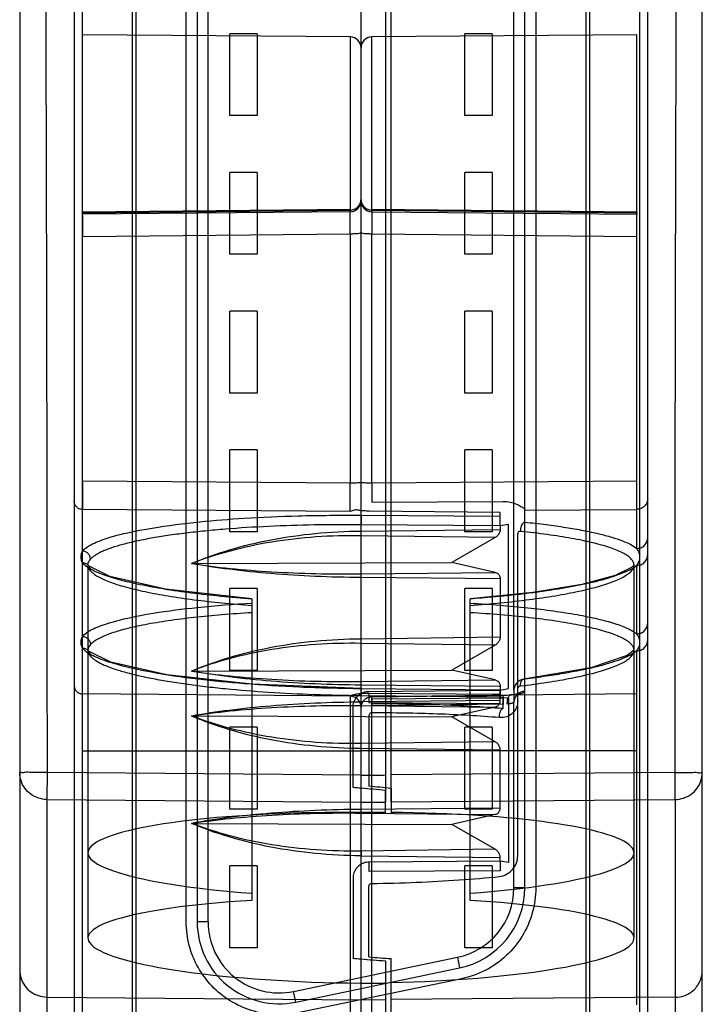
# Model space of a CAD drawing. Units: millimetres. Extents: x 24.6 to 37.1, y 7.1 to 78.7.
# Drawn here: x 24.6 to 37.1, y 17 to 35 of the extents above; entities that cross this region are included whole.
import ezdxf

# ---------------------------------------------------------------- set-up
doc = ezdxf.new("R2010")
doc.units = ezdxf.units.MM
doc.header["$LTSCALE"] = 5.59113
doc.layers.get('0').update_dxf_attribs({"linetype": 'CONTINUOUS'})

msp = doc.modelspace()

# ---------------------------------------------------------------- linework, layer by layer
at = {"color": 7}
for p, q in [((24.599, 78.136), (24.599, 7.637)), ((37.099, 7.637), (37.099, 78.136)), ((26.724, 77.625), (26.724, 8.145)), ((34.974, 8.145), (34.974, 77.625)), ((30.849, 12.097), (30.849, 73.677)), ((31.399, 21.171), (31.399, 72.334)), ((31.299, 72.122), (31.299, 21.168)), ((25.599, 69.542), (25.599, 16.231)), ((25.747, 16.281), (25.747, 69.492)), ((26.659, 69.5), (26.659, 16.273)), ((35.039, 16.273), (35.039, 69.5)), ((35.95, 69.492), (35.95, 16.33)), ((36.099, 16.281), (36.099, 69.542)), ((27.649, 18.48), (27.649, 67.29)), ((27.849, 67.29), (27.849, 18.48)), ((28.049, 18.48), (28.049, 67.29)), ((33.649, 22.723), (33.649, 66.665)), ((33.849, 19.105), (33.849, 66.665)), ((34.049, 66.664), (34.049, 19.105)), ((30.65, 34.686), (25.747, 34.726)), ((28.949, 34.745), (28.449, 34.745)), ((28.449, 33.245), (28.449, 34.745)), ((28.949, 34.745), (28.949, 33.245)), ((30.65, 34.686), (30.65, 31.486)), ((35.9, 34.726), (31.047, 34.686)), ((31.047, 31.485), (31.047, 34.686)), ((33.249, 34.745), (32.749, 34.745)), ((32.749, 33.245), (32.749, 34.745)), ((33.249, 34.745), (33.249, 33.245)), ((35.9, 31.442), (35.9, 34.726)), ((28.949, 33.245), (28.449, 33.245)), ((33.249, 33.245), (32.749, 33.245)), ((28.949, 32.205), (28.449, 32.205)), ((28.449, 30.705), (28.449, 32.205)), ((28.949, 32.205), (28.949, 30.705)), ((33.249, 32.205), (32.749, 32.205)), ((32.749, 30.705), (32.749, 32.205)), ((33.249, 32.205), (33.249, 30.705)), ((30.651, 31.524), (25.747, 31.474)), ((25.747, 31.466), (30.65, 31.515)), ((30.65, 31.485), (25.747, 31.442)), ((35.901, 31.474), (31.047, 31.524)), ((31.047, 31.515), (35.9, 31.467)), ((31.047, 31.485), (35.9, 31.442)), ((30.65, 31.076), (25.747, 31.026)), ((30.65, 31.076), (30.65, 26.52)), ((35.9, 31.026), (31.047, 31.076)), ((31.047, 26.52), (31.047, 31.076)), ((35.9, 26.555), (35.9, 31.026)), ((28.949, 30.705), (28.449, 30.705)), ((33.249, 30.705), (32.749, 30.705)), ((28.949, 29.665), (28.449, 29.665)), ((28.449, 28.165), (28.449, 29.665)), ((28.949, 29.665), (28.949, 28.165)), ((33.249, 29.665), (32.749, 29.665)), ((32.749, 28.165), (32.749, 29.665)), ((33.249, 29.665), (33.249, 28.165)), ((28.949, 28.165), (28.449, 28.165)), ((33.249, 28.165), (32.749, 28.165)), ((28.949, 27.125), (28.449, 27.125)), ((28.449, 25.625), (28.449, 27.125)), ((28.949, 27.125), (28.949, 25.625)), ((33.249, 27.125), (32.749, 27.125)), ((32.749, 25.625), (32.749, 27.125)), ((33.249, 27.125), (33.249, 25.625)), ((25.747, 26.556), (30.65, 26.52)), ((31.047, 26.52), (35.9, 26.555)), ((31.046, 26.165), (33.45, 26.181)), ((30.65, 25.998), (25.747, 26.034)), ((33.397, 25.979), (30.997, 26.003)), ((33.397, 25.908), (33.397, 25.979)), ((33.847, 26.019), (35.9, 26.034)), ((35.9, 25.318), (35.9, 26.034)), ((30.85, 25.926), (30.849, 25.753)), ((30.85, 25.926), (33.397, 25.908)), ((28.949, 25.625), (28.449, 25.625)), ((33.397, 25.734), (30.849, 25.753)), ((30.849, 25.636), (33.397, 25.668)), ((33.249, 25.625), (32.749, 25.625)), ((33.549, 25.76), (33.397, 25.734)), ((33.397, 25.734), (33.397, 25.668)), ((33.549, 22.753), (33.549, 25.76)), ((33.306, 25.517), (30.848, 25.55)), ((33.306, 25.517), (32.513, 25.061)), ((33.719, 19.689), (33.719, 25.588)), ((25.849, 25.019), (25.849, 18.183)), ((27.747, 25.043), (32.513, 25.061)), ((33.306, 24.881), (32.513, 25.061)), ((35.849, 18.183), (35.849, 25.016)), ((35.9, 23.756), (35.9, 25.006)), ((30.848, 24.854), (33.306, 24.881)), ((33.397, 24.762), (30.849, 24.786)), ((33.397, 24.762), (33.397, 23.698)), ((28.949, 24.585), (28.449, 24.585)), ((28.449, 23.085), (28.449, 24.585)), ((28.949, 24.585), (28.949, 23.085)), ((33.249, 24.585), (32.749, 24.585)), ((32.749, 23.085), (32.749, 24.585)), ((33.249, 24.585), (33.249, 23.085)), ((28.849, 24.395), (28.849, 18.873)), ((32.849, 18.873), (32.849, 24.395)), ((30.849, 23.666), (33.397, 23.698)), ((33.306, 23.547), (30.848, 23.58)), ((33.306, 23.547), (32.513, 23.092)), ((35.9, 16.961), (35.9, 23.444)), ((27.747, 23.073), (32.513, 23.092)), ((28.949, 23.085), (28.449, 23.085)), ((33.306, 22.911), (32.513, 23.092)), ((33.249, 23.085), (32.749, 23.085)), ((30.848, 22.884), (33.306, 22.911)), ((33.397, 22.792), (30.849, 22.816)), ((33.397, 22.723), (30.849, 22.749)), ((30.997, 22.701), (33.397, 22.726)), ((33.397, 22.792), (33.397, 22.726)), ((33.397, 22.726), (33.549, 22.753)), ((33.397, 22.652), (33.397, 22.723)), ((33.649, 22.723), (33.649, 22.503)), ((30.65, 22.612), (25.747, 22.655)), ((30.65, 22.612), (30.65, 22.62)), ((30.65, 22.612), (30.65, 16.038)), ((30.849, 22.627), (33.397, 22.601)), ((30.994, 22.67), (33.397, 22.652)), ((31.047, 22.604), (33.45, 22.63)), ((31.047, 22.559), (31.047, 22.599)), ((33.45, 22.576), (31.047, 22.559)), ((31.047, 22.559), (31.047, 22.481)), ((33.397, 22.535), (33.397, 22.601)), ((33.397, 22.601), (33.549, 22.574)), ((33.45, 22.391), (33.45, 22.576)), ((33.549, 22.574), (33.549, 19.567)), ((35.9, 22.654), (33.606, 22.634)), ((30.703, 20.939), (30.703, 22.405)), ((30.848, 22.442), (33.306, 22.415)), ((33.397, 22.535), (30.849, 22.51)), ((30.994, 22.496), (33.397, 22.479)), ((31.047, 16.038), (31.047, 22.481)), ((33.45, 22.465), (31.047, 22.439)), ((33.306, 22.415), (32.513, 22.235)), ((33.649, 19.105), (33.649, 22.503)), ((27.747, 22.254), (32.513, 22.235)), ((30.995, 22.258), (30.995, 20.963)), ((33.306, 21.779), (32.513, 22.235)), ((28.949, 22.045), (28.449, 22.045)), ((28.449, 20.545), (28.449, 22.045)), ((28.949, 22.045), (28.949, 20.545)), ((33.249, 22.045), (32.749, 22.045)), ((32.749, 20.545), (32.749, 22.045)), ((33.249, 22.045), (33.249, 20.545)), ((33.306, 21.779), (30.848, 21.747)), ((30.849, 21.66), (33.397, 21.628)), ((25.747, 21.612), (30.65, 21.612)), ((35.9, 21.612), (31.047, 21.612)), ((33.397, 20.565), (33.397, 21.628)), ((25.099, 21.217), (25.094, 20.722)), ((30.852, 21.166), (25.099, 21.217)), ((31.299, 21.17), (31.299, 20.675)), ((36.599, 21.218), (31.399, 21.171)), ((31.399, 20.676), (31.399, 21.171)), ((36.603, 20.722), (36.599, 21.218)), ((31.399, 20.924), (31.399, 20.484)), ((31.299, 20.485), (31.299, 20.885)), ((25.094, 20.722), (30.849, 20.671)), ((25.094, 20.722), (25.094, 7.533)), ((30.849, 20.671), (31.299, 20.675)), ((33.397, 20.565), (30.849, 20.541)), ((31.399, 20.676), (36.603, 20.722)), ((36.603, 20.722), (36.603, 7.533)), ((28.949, 20.545), (28.449, 20.545)), ((30.848, 20.473), (33.306, 20.446)), ((33.306, 20.446), (32.513, 20.265)), ((33.249, 20.545), (32.749, 20.545)), ((27.747, 20.284), (32.513, 20.265)), ((33.306, 19.81), (32.513, 20.265)), ((33.306, 19.81), (30.849, 19.777)), ((30.849, 19.691), (33.397, 19.659)), ((33.397, 19.593), (33.397, 19.659)), ((28.949, 19.505), (28.449, 19.505)), ((28.449, 18.005), (28.449, 19.505)), ((28.949, 19.505), (28.949, 18.005)), ((33.397, 19.593), (30.997, 19.575)), ((33.249, 19.505), (32.749, 19.505)), ((32.749, 18.005), (32.749, 19.505)), ((33.249, 19.505), (33.249, 18.005)), ((33.549, 19.567), (33.397, 19.593)), ((33.397, 19.418), (30.997, 19.401)), ((30.703, 19.28), (30.703, 17.814)), ((30.995, 17.838), (30.995, 19.133)), ((33.849, 19.105), (33.649, 19.105)), ((28.049, 18.48), (27.849, 18.48)), ((28.949, 18.005), (28.449, 18.005)), ((33.249, 18.005), (32.749, 18.005)), ((29.614, 17.207), (32.614, 17.832)), ((31.299, 17.766), (31.299, 13.896)), ((31.399, 17.059), (31.399, 17.808)), ((32.614, 17.832), (32.655, 17.636)), ((29.655, 17.011), (32.655, 17.636)), ((32.695, 17.44), (29.695, 16.815)), ((29.655, 17.011), (29.614, 17.207)), ((25.094, 17.104), (30.849, 17.055)), ((30.849, 17.055), (31.299, 17.059)), ((36.603, 17.099), (31.399, 17.059)), ((31.399, 13.952), (31.399, 17.059))]:
    msp.add_line(p, q, dxfattribs=at)
for points in [[(25.858, 25.005), (25.849, 25.02), (25.849, 25.018)], [(28.849, 24.395), (27.266, 24.574), (26.25, 24.805), (25.861, 25.003)], [(35.849, 25.018), (35.801, 24.971), (35.501, 24.824), (34.893, 24.659), (33.994, 24.51), (32.849, 24.395)], [(35.849, 23.456), (35.722, 23.357), (35.059, 23.134), (33.83, 22.927)], [(30.849, 22.751), (28.848, 22.832), (27.291, 23.007), (26.267, 23.237), (25.861, 23.44)], [(33.649, 22.503), (33.675, 22.6), (33.724, 22.652), (33.737, 22.66), (33.688, 22.649), (33.591, 22.637)]]:
    msp.add_lwpolyline(points, dxfattribs=at)
for centre, radius, start, end in [((30.649, 34.486), 0.2, 0.0473, 89.5498), ((31.049, 34.486), 0.2, 90.4502, 179.9528), ((30.649, 31.685), 0.2, 270.5, 360), ((31.049, 31.685), 0.2, 179.9984, 269.5), ((124.854, 26.193), 93.807, 179.79999, 180.01684), ((34.921, 26.038), 1.074, 180.6607, 181.0108), ((28.075, -11.267), 32.313, 85.0755, 85.3354), ((28.075, -11.263), 32.31, 84.2743, 85.0758), ((28.088, -11.078), 32.173, 84.0941, 84.8169), ((32.349, 19.105), 1.3, 281.7672, 0.0011), ((32.349, 19.105), 1.5, 281.7683, 360), ((29.349, 18.48), 1.5, 180, 281.7683), ((29.349, 18.48), 1.3, 179.9992, 281.769), ((33.626, 50.041), 32.359, 264.8159, 265.0756), ((33.609, 49.832), 32.149, 265.0743, 265.8788), ((33.602, 49.784), 32.052, 265.3347, 266.0589)]:
    msp.add_arc(centre, radius, start, end, dxfattribs=at)
for centre, major_axis, start_param, end_param in [((30.849, 19.703), (5, -0.044), 1.572173, 4.302249), ((30.849, 19.703), (5, 0.044), 1.479298, 1.56942), ((30.849, 19.703), (5, 0.044), -1.160656, 1.459197), ((30.849, 18.14), (5, -0.044), 1.98369, 4.801134), ((30.849, 18.14), (5, 0.044), -1.46195, 1.157903)]:
    msp.add_ellipse(centre, major_axis=major_axis, ratio=0.156272, start_param=start_param, end_param=end_param, dxfattribs=at)
for points, knots in [([(24.776, 76.648), (24.784, 75.683), (24.8, 73.721), (24.826, 70.728), (24.853, 67.641), (24.881, 64.462), (24.91, 61.197), (24.939, 57.85), (24.966, 54.426), (24.992, 50.931), (25.016, 47.37), (25.037, 43.749), (25.056, 40.077), (25.071, 36.361), (25.083, 32.609), (25.092, 28.828), (25.097, 25.028), (25.099, 22.489), (25.099, 21.217)], [0, 0, 0, 0, 0.052214, 0.106223, 0.16195, 0.219324, 0.278261, 0.338673, 0.400467, 0.463558, 0.527851, 0.593214, 0.659502, 0.726585, 0.79433, 0.862585, 0.931194, 1, 1, 1, 1]), ([(36.599, 21.217), (36.599, 22.489), (36.6, 25.028), (36.606, 28.828), (36.614, 32.609), (36.626, 36.361), (36.642, 40.077), (36.66, 43.749), (36.681, 47.37), (36.705, 50.931), (36.731, 54.426), (36.759, 57.85), (36.787, 61.197), (36.816, 64.462), (36.845, 67.641), (36.872, 70.728), (36.897, 73.721), (36.913, 75.683), (36.921, 76.648)], [0, 0, 0, 0, 0.068806, 0.137415, 0.20567, 0.273415, 0.340498, 0.406787, 0.47215, 0.536443, 0.599534, 0.661328, 0.721739, 0.780677, 0.83805, 0.893777, 0.947785, 1, 1, 1, 1]), ([(30.65, 31.515), (30.676, 31.515), (30.728, 31.526), (30.794, 31.569), (30.838, 31.634), (30.849, 31.686), (30.849, 31.711)], [0, 0, 0, 0, 0.252186, 0.503084, 0.752175, 1, 1, 1, 1]), ([(30.849, 31.711), (30.849, 31.686), (30.859, 31.634), (30.903, 31.569), (30.969, 31.526), (31.021, 31.515), (31.047, 31.515)], [0, 0, 0, 0, 0.247826, 0.496917, 0.747815, 1, 1, 1, 1]), ([(25.747, 31.466), (25.747, 31.467), (25.74, 31.484), (25.753, 31.371), (25.744, 31.32), (25.748, 31.17), (25.747, 31.078), (25.747, 31.026)], [0, 0, 0, 0, 0.003185, 0.11876, 0.340274, 0.64455, 1, 1, 1, 1]), ([(30.65, 31.076), (30.651, 31.13), (30.651, 31.223), (30.652, 31.373), (30.649, 31.425), (30.654, 31.537), (30.65, 31.516), (30.65, 31.515)], [0, 0, 0, 0, 0.356348, 0.660144, 0.879055, 0.989584, 1, 1, 1, 1]), ([(31.047, 31.515), (31.047, 31.516), (31.044, 31.537), (31.048, 31.425), (31.045, 31.373), (31.047, 31.223), (31.047, 31.13), (31.047, 31.076)], [0, 0, 0, 0, 0.010437, 0.120951, 0.339847, 0.64364, 1, 1, 1, 1]), ([(35.9, 31.026), (35.901, 31.079), (35.9, 31.171), (35.905, 31.32), (35.894, 31.373), (35.91, 31.484), (35.9, 31.467), (35.9, 31.467)], [0, 0, 0, 0, 0.355415, 0.659663, 0.881147, 0.99668, 1, 1, 1, 1]), ([(30.849, 31.097), (30.849, 31.092), (30.82, 31.087), (30.787, 31.081), (30.722, 31.078), (30.676, 31.076), (30.65, 31.076)], [0, 0, 0, 0, 0.084711, 0.300874, 0.621658, 1, 1, 1, 1]), ([(31.047, 31.076), (31.022, 31.076), (30.976, 31.078), (30.911, 31.081), (30.877, 31.087), (30.849, 31.092), (30.849, 31.097)], [0, 0, 0, 0, 0.378324, 0.699098, 0.915266, 1, 1, 1, 1]), ([(25.747, 26.556), (25.747, 26.496), (25.747, 26.383), (25.747, 26.23), (25.747, 26.116), (25.747, 26.055), (25.747, 26.034)], [0, 0, 0, 0, 0.344655, 0.650336, 0.878608, 1, 1, 1, 1]), ([(30.65, 26.52), (30.676, 26.52), (30.723, 26.52), (30.784, 26.524), (30.825, 26.524), (30.844, 26.53), (30.849, 26.532)], [0, 0, 0, 0, 0.381672, 0.704789, 0.921103, 1, 1, 1, 1]), ([(30.65, 25.998), (30.651, 26.019), (30.651, 26.08), (30.651, 26.194), (30.651, 26.347), (30.651, 26.46), (30.65, 26.52)], [0, 0, 0, 0, 0.121359, 0.349573, 0.655193, 1, 1, 1, 1]), ([(30.849, 26.532), (30.854, 26.53), (30.872, 26.524), (30.914, 26.524), (30.975, 26.52), (31.022, 26.52), (31.047, 26.52)], [0, 0, 0, 0, 0.078874, 0.295183, 0.61831, 1, 1, 1, 1]), ([(35.9, 26.034), (35.901, 26.055), (35.901, 26.115), (35.901, 26.229), (35.901, 26.382), (35.901, 26.495), (35.9, 26.555)], [0, 0, 0, 0, 0.121373, 0.349604, 0.655228, 1, 1, 1, 1]), ([(25.747, 26.034), (25.728, 26.034), (25.689, 26.042), (25.64, 26.075), (25.606, 26.124), (25.599, 26.162), (25.599, 26.182)], [0, 0, 0, 0, 0.251765, 0.502492, 0.751761, 1, 1, 1, 1]), ([(33.45, 26.181), (33.494, 26.18), (33.578, 26.172), (33.687, 26.137), (33.772, 26.095), (33.82, 26.061), (33.848, 26.035), (33.847, 26.025)], [0, 0, 0, 0, 0.299263, 0.572663, 0.781751, 0.931153, 1, 1, 1, 1]), ([(36.099, 26.23), (36.099, 26.205), (36.088, 26.153), (36.044, 26.088), (35.978, 26.044), (35.926, 26.034), (35.9, 26.034)], [0, 0, 0, 0, 0.248239, 0.497508, 0.748235, 1, 1, 1, 1]), ([(30.754, 26.027), (30.743, 26.024), (30.721, 26.017), (30.686, 26.008), (30.663, 26.002), (30.65, 25.998)], [0, 0, 0, 0, 0.312202, 0.647886, 1, 1, 1, 1]), ([(30.997, 26.003), (30.966, 26.003), (30.907, 26.006), (30.825, 26.013), (30.776, 26.022), (30.754, 26.027)], [0, 0, 0, 0, 0.38214, 0.726421, 1, 1, 1, 1]), ([(25.747, 25.272), (25.817, 25.344), (26.047, 25.466), (26.48, 25.592), (27.115, 25.716), (27.873, 25.81), (28.767, 25.881), (29.751, 25.924), (30.467, 25.928), (30.85, 25.926)], [0, 0, 0, 0, 0.058033, 0.145673, 0.261159, 0.430882, 0.58683, 0.778762, 1, 1, 1, 1]), ([(33.397, 25.734), (33.397, 25.754), (33.397, 25.791), (33.397, 25.842), (33.397, 25.881), (33.397, 25.901), (33.397, 25.908)], [0, 0, 0, 0, 0.33699, 0.644597, 0.877677, 1, 1, 1, 1]), ([(33.847, 25.801), (33.842, 25.8), (33.831, 25.794), (33.809, 25.776), (33.792, 25.749), (33.779, 25.716), (33.772, 25.688), (33.768, 25.66), (33.767, 25.641), (33.767, 25.632)], [0, 0, 0, 0, 0.082809, 0.181857, 0.424623, 0.565932, 0.713996, 0.861327, 1, 1, 1, 1]), ([(33.847, 25.801), (33.979, 25.787), (34.23, 25.759), (34.589, 25.708), (34.909, 25.652), (35.19, 25.593), (35.429, 25.53), (35.626, 25.464), (35.781, 25.397), (35.866, 25.345), (35.9, 25.318)], [0, 0, 0, 0, 0.186783, 0.357455, 0.510799, 0.645916, 0.762271, 0.859717, 0.938607, 1, 1, 1, 1]), ([(30.849, 25.753), (30.563, 25.755), (29.999, 25.753), (29.171, 25.726), (28.504, 25.685), (27.998, 25.64), (27.646, 25.601), (27.316, 25.557), (27.013, 25.508), (26.738, 25.454), (26.496, 25.396), (26.316, 25.343), (26.191, 25.297), (26.111, 25.264), (26.042, 25.23), (25.982, 25.195), (25.933, 25.159), (25.906, 25.134), (25.894, 25.121)], [0, 0, 0, 0, 0.169789, 0.335416, 0.492752, 0.566921, 0.637333, 0.703421, 0.764582, 0.820218, 0.869754, 0.912691, 0.931587, 0.948732, 0.964115, 0.977748, 0.989676, 1, 1, 1, 1]), ([(27.747, 25.043), (27.972, 25.14), (28.452, 25.31), (29.211, 25.492), (30.018, 25.606), (30.569, 25.634), (30.849, 25.636)], [0, 0, 0, 0, 0.231477, 0.479329, 0.73621, 1, 1, 1, 1]), ([(32.849, 24.273), (33.035, 24.287), (33.396, 24.319), (33.916, 24.379), (34.323, 24.438), (34.624, 24.491), (34.829, 24.533), (35.018, 24.576), (35.19, 24.621), (35.345, 24.668), (35.48, 24.716), (35.595, 24.766), (35.677, 24.81), (35.732, 24.846), (35.766, 24.872), (35.794, 24.898), (35.822, 24.932), (35.842, 24.968), (35.849, 25.006), (35.848, 25.033), (35.841, 25.06), (35.829, 25.087), (35.81, 25.113), (35.786, 25.139), (35.757, 25.165), (35.708, 25.2), (35.632, 25.243), (35.524, 25.291), (35.395, 25.338), (35.248, 25.383), (35.082, 25.426), (34.899, 25.466), (34.699, 25.505), (34.485, 25.541), (34.173, 25.586), (33.932, 25.615), (33.767, 25.632)], [0, 0, 0, 0, 0.10352, 0.200812, 0.290228, 0.331474, 0.370145, 0.406046, 0.438998, 0.468831, 0.495395, 0.518579, 0.53837, 0.547019, 0.554863, 0.561941, 0.568315, 0.579324, 0.584315, 0.589219, 0.594254, 0.599623, 0.605493, 0.611993, 0.619213, 0.627213, 0.645662, 0.667481, 0.692682, 0.721204, 0.752913, 0.787643, 0.825212, 0.865433, 0.908108, 1, 1, 1, 1]), ([(33.397, 25.668), (33.397, 25.648), (33.389, 25.608), (33.356, 25.554), (33.324, 25.527), (33.306, 25.517)], [0, 0, 0, 0, 0.323037, 0.66141, 1, 1, 1, 1]), ([(33.767, 25.632), (33.758, 25.632), (33.741, 25.63), (33.723, 25.612), (33.719, 25.596), (33.719, 25.588)], [0, 0, 0, 0, 0.348673, 0.675126, 1, 1, 1, 1]), ([(30.848, 25.55), (30.573, 25.555), (30.026, 25.541), (29.224, 25.449), (28.461, 25.288), (27.977, 25.132), (27.747, 25.043)], [0, 0, 0, 0, 0.261292, 0.51812, 0.76574, 1, 1, 1, 1]), ([(35.9, 25.318), (35.925, 25.319), (35.964, 25.326), (36.01, 25.35), (36.042, 25.376), (36.067, 25.407), (36.091, 25.453), (36.099, 25.491), (36.099, 25.515)], [0, 0, 0, 0, 0.2413, 0.370793, 0.502475, 0.633741, 0.762105, 1, 1, 1, 1]), ([(25.747, 25.054), (25.74, 25.071), (25.728, 25.108), (25.722, 25.164), (25.728, 25.22), (25.74, 25.255), (25.747, 25.272)], [0, 0, 0, 0, 0.259617, 0.508903, 0.74953, 1, 1, 1, 1]), ([(25.894, 25.121), (25.894, 25.13), (25.892, 25.148), (25.881, 25.185), (25.855, 25.229), (25.812, 25.257), (25.775, 25.269), (25.756, 25.272), (25.747, 25.272)], [0, 0, 0, 0, 0.117007, 0.241752, 0.499307, 0.757307, 0.882498, 1, 1, 1, 1]), ([(35.9, 25.006), (35.909, 25.019), (35.924, 25.043), (35.942, 25.08), (35.953, 25.118), (35.957, 25.158), (35.953, 25.198), (35.939, 25.254), (35.918, 25.294), (35.9, 25.318)], [0, 0, 0, 0, 0.133007, 0.254935, 0.37044, 0.485489, 0.605727, 0.732163, 1, 1, 1, 1]), ([(25.894, 24.91), (25.875, 24.932), (25.847, 24.979), (25.848, 25.061), (25.878, 25.103), (25.894, 25.121)], [0, 0, 0, 0, 0.372494, 0.68651, 1, 1, 1, 1]), ([(35.9, 25.006), (35.925, 25.007), (35.964, 25.014), (36.01, 25.038), (36.042, 25.064), (36.067, 25.095), (36.091, 25.141), (36.099, 25.179), (36.099, 25.203)], [0, 0, 0, 0, 0.241298, 0.37079, 0.502472, 0.633739, 0.762104, 1, 1, 1, 1]), ([(25.894, 24.91), (25.894, 24.919), (25.892, 24.937), (25.881, 24.974), (25.855, 25.016), (25.812, 25.042), (25.775, 25.052), (25.756, 25.054), (25.747, 25.054)], [0, 0, 0, 0, 0.11827, 0.243263, 0.498995, 0.755364, 0.880996, 1, 1, 1, 1]), ([(28.849, 24.392), (28.658, 24.406), (28.287, 24.438), (27.752, 24.498), (27.26, 24.568), (26.882, 24.636), (26.609, 24.696), (26.427, 24.742), (26.264, 24.79), (26.119, 24.839), (25.995, 24.889), (25.891, 24.941), (25.809, 24.994), (25.764, 25.033), (25.747, 25.054)], [0, 0, 0, 0, 0.179106, 0.348052, 0.504015, 0.64422, 0.707576, 0.765996, 0.81917, 0.866817, 0.908716, 0.944794, 0.975119, 1, 1, 1, 1]), ([(25.894, 24.91), (25.911, 24.891), (25.953, 24.853), (26.031, 24.803), (26.13, 24.753), (26.248, 24.705), (26.385, 24.658), (26.54, 24.612), (26.712, 24.568), (26.972, 24.51), (27.332, 24.444), (27.801, 24.376), (28.312, 24.318), (28.666, 24.287), (28.849, 24.273)], [0, 0, 0, 0, 0.024867, 0.055121, 0.091079, 0.13282, 0.180285, 0.233272, 0.291513, 0.354718, 0.494758, 0.650803, 0.820142, 1, 1, 1, 1]), ([(30.849, 24.786), (30.57, 24.788), (30.021, 24.802), (29.217, 24.851), (28.461, 24.928), (27.977, 25), (27.747, 25.043)], [0, 0, 0, 0, 0.268703, 0.528514, 0.775407, 1, 1, 1, 1]), ([(27.747, 25.043), (27.981, 25.007), (28.47, 24.946), (29.229, 24.886), (30.029, 24.853), (30.573, 24.851), (30.848, 24.854)], [0, 0, 0, 0, 0.228174, 0.475067, 0.734549, 1, 1, 1, 1]), ([(35.9, 25.006), (35.843, 24.952), (35.643, 24.862), (35.295, 24.742), (34.837, 24.638), (34.29, 24.544), (33.621, 24.457), (33.124, 24.414), (32.849, 24.392)], [0, 0, 0, 0, 0.075474, 0.204574, 0.354589, 0.52288, 0.736081, 1, 1, 1, 1]), ([(33.306, 24.881), (33.323, 24.877), (33.357, 24.862), (33.39, 24.817), (33.397, 24.78), (33.397, 24.762)], [0, 0, 0, 0, 0.328852, 0.658017, 1, 1, 1, 1]), ([(25.747, 23.709), (25.808, 23.781), (26.041, 23.897), (26.476, 24.03), (27.106, 24.151), (27.913, 24.252), (28.517, 24.298), (28.849, 24.317)], [0, 0, 0, 0, 0.088095, 0.234657, 0.431466, 0.687942, 1, 1, 1, 1]), ([(32.849, 24.317), (33.03, 24.307), (33.381, 24.283), (33.891, 24.236), (34.363, 24.179), (34.728, 24.122), (34.995, 24.071), (35.175, 24.032), (35.339, 23.991), (35.487, 23.948), (35.617, 23.903), (35.73, 23.857), (35.823, 23.809), (35.878, 23.774), (35.901, 23.756)], [0, 0, 0, 0, 0.173697, 0.338119, 0.490832, 0.629447, 0.692744, 0.751647, 0.805877, 0.855173, 0.899313, 0.938174, 0.97171, 1, 1, 1, 1]), ([(28.849, 24.142), (28.666, 24.131), (28.312, 24.106), (27.801, 24.057), (27.332, 23.998), (26.972, 23.938), (26.712, 23.885), (26.54, 23.844), (26.385, 23.801), (26.248, 23.756), (26.13, 23.71), (26.031, 23.662), (25.953, 23.613), (25.911, 23.577), (25.894, 23.558)], [0, 0, 0, 0, 0.180175, 0.349757, 0.50596, 0.646054, 0.70924, 0.767434, 0.820347, 0.867714, 0.909336, 0.945158, 0.975268, 1, 1, 1, 1]), ([(33.767, 22.8), (33.932, 22.82), (34.173, 22.852), (34.485, 22.903), (34.699, 22.943), (34.899, 22.985), (35.082, 23.029), (35.248, 23.075), (35.395, 23.122), (35.524, 23.171), (35.632, 23.221), (35.708, 23.265), (35.757, 23.302), (35.786, 23.328), (35.81, 23.355), (35.829, 23.381), (35.841, 23.408), (35.848, 23.435), (35.849, 23.462), (35.842, 23.5), (35.822, 23.536), (35.794, 23.569), (35.766, 23.595), (35.732, 23.62), (35.677, 23.655), (35.595, 23.698), (35.48, 23.746), (35.344, 23.791), (35.19, 23.836), (35.018, 23.878), (34.829, 23.917), (34.624, 23.955), (34.323, 24.003), (33.916, 24.055), (33.396, 24.106), (33.035, 24.131), (32.849, 24.142)], [0, 0, 0, 0, 0.092125, 0.134926, 0.175281, 0.212991, 0.247866, 0.279725, 0.308401, 0.333757, 0.355731, 0.374329, 0.382398, 0.389685, 0.396243, 0.402164, 0.407571, 0.412629, 0.417536, 0.422513, 0.433445, 0.439765, 0.446783, 0.454563, 0.463143, 0.482793, 0.505835, 0.532257, 0.561954, 0.594774, 0.630551, 0.669104, 0.710241, 0.799463, 0.896594, 1, 1, 1, 1]), ([(35.9, 23.756), (35.925, 23.756), (35.964, 23.763), (36.01, 23.787), (36.042, 23.813), (36.067, 23.844), (36.091, 23.89), (36.099, 23.928), (36.099, 23.952)], [0, 0, 0, 0, 0.241297, 0.37079, 0.502472, 0.633739, 0.762104, 1, 1, 1, 1]), ([(25.747, 23.491), (25.737, 23.511), (25.724, 23.561), (25.722, 23.637), (25.737, 23.687), (25.747, 23.709)], [0, 0, 0, 0, 0.31144, 0.671693, 1, 1, 1, 1]), ([(25.747, 23.709), (25.756, 23.709), (25.775, 23.706), (25.812, 23.694), (25.855, 23.666), (25.881, 23.622), (25.892, 23.585), (25.894, 23.567), (25.894, 23.558)], [0, 0, 0, 0, 0.117616, 0.242898, 0.500987, 0.758452, 0.883106, 1, 1, 1, 1]), ([(27.747, 23.073), (27.972, 23.17), (28.452, 23.34), (29.211, 23.523), (30.018, 23.636), (30.569, 23.664), (30.849, 23.666)], [0, 0, 0, 0, 0.231477, 0.479329, 0.73621, 1, 1, 1, 1]), ([(33.397, 23.698), (33.397, 23.679), (33.389, 23.638), (33.356, 23.585), (33.324, 23.558), (33.306, 23.547)], [0, 0, 0, 0, 0.323057, 0.661421, 1, 1, 1, 1]), ([(35.9, 23.444), (35.909, 23.456), (35.924, 23.48), (35.942, 23.517), (35.953, 23.555), (35.957, 23.595), (35.953, 23.635), (35.939, 23.691), (35.918, 23.731), (35.9, 23.756)], [0, 0, 0, 0, 0.133007, 0.254939, 0.370451, 0.485505, 0.605743, 0.732173, 1, 1, 1, 1]), ([(35.9, 23.444), (35.925, 23.444), (35.964, 23.451), (36.01, 23.475), (36.042, 23.501), (36.067, 23.532), (36.091, 23.578), (36.099, 23.616), (36.099, 23.641)], [0, 0, 0, 0, 0.241298, 0.370791, 0.502473, 0.63374, 0.762104, 1, 1, 1, 1]), ([(25.894, 23.347), (25.894, 23.356), (25.892, 23.374), (25.881, 23.411), (25.855, 23.453), (25.812, 23.479), (25.775, 23.489), (25.756, 23.491), (25.747, 23.491)], [0, 0, 0, 0, 0.118201, 0.24314, 0.498818, 0.75524, 0.880927, 1, 1, 1, 1]), ([(30.849, 22.749), (30.474, 22.753), (29.761, 22.77), (28.765, 22.83), (27.848, 22.919), (27.074, 23.03), (26.441, 23.168), (26.025, 23.303), (25.808, 23.421), (25.747, 23.491)], [0, 0, 0, 0, 0.215991, 0.411446, 0.574591, 0.746713, 0.862605, 0.946696, 1, 1, 1, 1]), ([(25.894, 23.558), (25.877, 23.539), (25.845, 23.494), (25.849, 23.411), (25.878, 23.367), (25.894, 23.347)], [0, 0, 0, 0, 0.33499, 0.671273, 1, 1, 1, 1]), ([(30.848, 23.58), (30.573, 23.585), (30.026, 23.572), (29.224, 23.479), (28.461, 23.318), (27.977, 23.162), (27.747, 23.073)], [0, 0, 0, 0, 0.261292, 0.51812, 0.76574, 1, 1, 1, 1]), ([(35.9, 23.444), (35.866, 23.416), (35.781, 23.363), (35.626, 23.293), (35.429, 23.224), (35.19, 23.157), (34.909, 23.093), (34.589, 23.032), (34.23, 22.975), (33.979, 22.941), (33.847, 22.926)], [0, 0, 0, 0, 0.061644, 0.140751, 0.238351, 0.354778, 0.48987, 0.643089, 0.813535, 1, 1, 1, 1]), ([(25.894, 23.347), (25.906, 23.334), (25.933, 23.307), (25.982, 23.271), (26.042, 23.235), (26.111, 23.2), (26.191, 23.165), (26.316, 23.117), (26.496, 23.06), (26.738, 22.998), (27.013, 22.94), (27.316, 22.885), (27.646, 22.835), (27.998, 22.79), (28.504, 22.736), (29.17, 22.683), (29.999, 22.642), (30.563, 22.63), (30.849, 22.627)], [0, 0, 0, 0, 0.010394, 0.022397, 0.036108, 0.051568, 0.068787, 0.087752, 0.130812, 0.180446, 0.236153, 0.297359, 0.363464, 0.433867, 0.507998, 0.66518, 0.83055, 1, 1, 1, 1]), ([(30.849, 22.816), (30.57, 22.819), (30.021, 22.832), (29.217, 22.881), (28.461, 22.958), (27.977, 23.03), (27.747, 23.073)], [0, 0, 0, 0, 0.268703, 0.528514, 0.775407, 1, 1, 1, 1]), ([(27.747, 23.073), (27.981, 23.037), (28.47, 22.977), (29.229, 22.916), (30.029, 22.883), (30.573, 22.881), (30.848, 22.884)], [0, 0, 0, 0, 0.228174, 0.475067, 0.734549, 1, 1, 1, 1]), ([(33.306, 22.911), (33.323, 22.907), (33.357, 22.892), (33.39, 22.847), (33.397, 22.811), (33.397, 22.792)], [0, 0, 0, 0, 0.328849, 0.658011, 1, 1, 1, 1]), ([(33.847, 22.926), (33.821, 22.925), (33.769, 22.912), (33.703, 22.867), (33.659, 22.801), (33.649, 22.749), (33.649, 22.723)], [0, 0, 0, 0, 0.251264, 0.502039, 0.753266, 1, 1, 1, 1]), ([(33.767, 22.8), (33.767, 22.809), (33.768, 22.826), (33.772, 22.852), (33.778, 22.873), (33.784, 22.888), (33.791, 22.9), (33.801, 22.913), (33.816, 22.923), (33.832, 22.927), (33.842, 22.927), (33.847, 22.926)], [0, 0, 0, 0, 0.156838, 0.314459, 0.464423, 0.53425, 0.599651, 0.716648, 0.819228, 0.912081, 1, 1, 1, 1]), ([(25.599, 22.802), (25.599, 22.783), (25.606, 22.744), (25.64, 22.695), (25.689, 22.663), (25.728, 22.655), (25.747, 22.655)], [0, 0, 0, 0, 0.248239, 0.497509, 0.748235, 1, 1, 1, 1]), ([(30.849, 22.749), (30.849, 22.749), (30.852, 22.733), (30.847, 22.724), (30.85, 22.675), (30.849, 22.645), (30.849, 22.627)], [0, 0, 0, 0, 0.011316, 0.204707, 0.550874, 1, 1, 1, 1]), ([(33.397, 22.723), (33.397, 22.723), (33.394, 22.707), (33.399, 22.698), (33.396, 22.649), (33.397, 22.619), (33.397, 22.601)], [0, 0, 0, 0, 0.01097, 0.203831, 0.549892, 1, 1, 1, 1]), ([(33.719, 22.745), (33.719, 22.754), (33.723, 22.771), (33.741, 22.792), (33.758, 22.798), (33.767, 22.8)], [0, 0, 0, 0, 0.326477, 0.659772, 1, 1, 1, 1]), ([(30.65, 22.62), (30.668, 22.629), (30.713, 22.644), (30.791, 22.66), (30.889, 22.668), (30.958, 22.67), (30.994, 22.67)], [0, 0, 0, 0, 0.166252, 0.406457, 0.686668, 1, 1, 1, 1]), ([(30.849, 22.415), (30.849, 22.441), (30.838, 22.493), (30.794, 22.558), (30.728, 22.602), (30.676, 22.612), (30.65, 22.612)], [0, 0, 0, 0, 0.248242, 0.497511, 0.748236, 1, 1, 1, 1]), ([(30.703, 22.405), (30.703, 22.439), (30.715, 22.508), (30.766, 22.599), (30.82, 22.644), (30.849, 22.661)], [0, 0, 0, 0, 0.332177, 0.669482, 1, 1, 1, 1]), ([(30.849, 22.661), (30.864, 22.669), (30.895, 22.684), (30.945, 22.698), (30.98, 22.701), (30.997, 22.701)], [0, 0, 0, 0, 0.329798, 0.662686, 1, 1, 1, 1]), ([(31.047, 22.599), (31.021, 22.598), (30.969, 22.588), (30.903, 22.545), (30.859, 22.481), (30.849, 22.43), (30.849, 22.404)], [0, 0, 0, 0, 0.253395, 0.504799, 0.753397, 1, 1, 1, 1]), ([(30.994, 22.67), (30.995, 22.662), (30.995, 22.642), (30.995, 22.603), (30.995, 22.553), (30.994, 22.515), (30.994, 22.496)], [0, 0, 0, 0, 0.122107, 0.355012, 0.66328, 1, 1, 1, 1]), ([(31.047, 22.439), (31.047, 22.464), (31.045, 22.515), (31.049, 22.545), (31.043, 22.612), (31.047, 22.599), (31.047, 22.599)], [0, 0, 0, 0, 0.451484, 0.795006, 0.984297, 1, 1, 1, 1]), ([(33.45, 22.625), (33.184, 22.622), (32.65, 22.616), (31.849, 22.608), (31.315, 22.602), (31.047, 22.599)], [0, 0, 0, 0, 0.332668, 0.666006, 1, 1, 1, 1]), ([(33.397, 22.479), (33.397, 22.498), (33.397, 22.536), (33.397, 22.586), (33.397, 22.625), (33.397, 22.645), (33.397, 22.652)], [0, 0, 0, 0, 0.336145, 0.643958, 0.877247, 1, 1, 1, 1]), ([(33.45, 22.625), (33.45, 22.626), (33.444, 22.635), (33.454, 22.572), (33.447, 22.542), (33.45, 22.49), (33.45, 22.465)], [0, 0, 0, 0, 0.008632, 0.184561, 0.531399, 1, 1, 1, 1]), ([(33.606, 22.634), (33.589, 22.633), (33.554, 22.63), (33.502, 22.626), (33.468, 22.625), (33.45, 22.625)], [0, 0, 0, 0, 0.332465, 0.666061, 1, 1, 1, 1]), ([(33.528, 22.469), (33.528, 22.481), (33.529, 22.505), (33.532, 22.539), (33.539, 22.571), (33.549, 22.598), (33.559, 22.616), (33.569, 22.627), (33.576, 22.632), (33.584, 22.636), (33.594, 22.638), (33.601, 22.636), (33.606, 22.634)], [0, 0, 0, 0, 0.17171, 0.342403, 0.503062, 0.644771, 0.76124, 0.810214, 0.853637, 0.892621, 0.928974, 1, 1, 1, 1]), ([(33.847, 22.7), (33.847, 22.687), (33.798, 22.663), (33.723, 22.648), (33.648, 22.638), (33.606, 22.634)], [0, 0, 0, 0, 0.156203, 0.498001, 1, 1, 1, 1]), ([(33.847, 22.7), (33.822, 22.7), (33.783, 22.693), (33.737, 22.668), (33.706, 22.643), (33.68, 22.611), (33.656, 22.566), (33.649, 22.528), (33.649, 22.503)], [0, 0, 0, 0, 0.241501, 0.371051, 0.502754, 0.633999, 0.762305, 1, 1, 1, 1]), ([(27.747, 22.254), (27.976, 22.296), (28.459, 22.368), (29.214, 22.446), (30.019, 22.495), (30.569, 22.508), (30.849, 22.51)], [0, 0, 0, 0, 0.223939, 0.469979, 0.731058, 1, 1, 1, 1]), ([(27.747, 22.254), (27.98, 22.289), (28.468, 22.35), (29.228, 22.411), (30.028, 22.443), (30.573, 22.446), (30.848, 22.442)], [0, 0, 0, 0, 0.227316, 0.474479, 0.734892, 1, 1, 1, 1]), ([(30.849, 22.51), (30.849, 22.507), (30.849, 22.498), (30.849, 22.484), (30.849, 22.47), (30.849, 22.458), (30.848, 22.449), (30.848, 22.444), (30.848, 22.442)], [0, 0, 0, 0, 0.140309, 0.397751, 0.608247, 0.783285, 0.924189, 1, 1, 1, 1]), ([(31.047, 22.481), (31.046, 22.478), (31.046, 22.471), (31.045, 22.458), (31.044, 22.44), (31.044, 22.418), (31.043, 22.392), (31.043, 22.354), (31.043, 22.326), (31.043, 22.307)], [0, 0, 0, 0, 0.043823, 0.11955, 0.224375, 0.355444, 0.508566, 0.674249, 1, 1, 1, 1]), ([(31.047, 22.481), (31.255, 22.481), (31.668, 22.478), (32.279, 22.462), (32.872, 22.434), (33.261, 22.407), (33.451, 22.391)], [0, 0, 0, 0, 0.259235, 0.514519, 0.76254, 1, 1, 1, 1]), ([(33.306, 22.415), (33.323, 22.419), (33.357, 22.435), (33.39, 22.48), (33.397, 22.516), (33.397, 22.535)], [0, 0, 0, 0, 0.328843, 0.658001, 1, 1, 1, 1]), ([(33.719, 22.531), (33.718, 22.49), (33.704, 22.406), (33.632, 22.298), (33.518, 22.227), (33.427, 22.218), (33.382, 22.221)], [0, 0, 0, 0, 0.243425, 0.483652, 0.73423, 1, 1, 1, 1]), ([(33.382, 22.221), (33.382, 22.23), (33.382, 22.249), (33.386, 22.277), (33.392, 22.305), (33.4, 22.331), (33.411, 22.353), (33.423, 22.371), (33.436, 22.384), (33.446, 22.39), (33.45, 22.391)], [0, 0, 0, 0, 0.142494, 0.29371, 0.445101, 0.588473, 0.717444, 0.829737, 0.924025, 1, 1, 1, 1]), ([(33.649, 22.503), (33.649, 22.501), (33.647, 22.498), (33.644, 22.495), (33.638, 22.492), (33.629, 22.488), (33.615, 22.483), (33.597, 22.479), (33.577, 22.475), (33.553, 22.472), (33.537, 22.47), (33.528, 22.469)], [0, 0, 0, 0, 0.042676, 0.071062, 0.105508, 0.193971, 0.309198, 0.450399, 0.614843, 0.799193, 1, 1, 1, 1]), ([(27.747, 22.254), (27.972, 22.157), (28.452, 21.987), (29.211, 21.804), (30.018, 21.69), (30.569, 21.663), (30.849, 21.66)], [0, 0, 0, 0, 0.231476, 0.479327, 0.73621, 1, 1, 1, 1]), ([(30.848, 21.747), (30.573, 21.742), (30.026, 21.755), (29.224, 21.847), (28.461, 22.008), (27.977, 22.164), (27.747, 22.254)], [0, 0, 0, 0, 0.261292, 0.51812, 0.76574, 1, 1, 1, 1]), ([(31.043, 22.307), (31.035, 22.307), (31.018, 22.302), (30.999, 22.284), (30.995, 22.267), (30.995, 22.258)], [0, 0, 0, 0, 0.328318, 0.658093, 1, 1, 1, 1]), ([(33.382, 22.221), (33.197, 22.236), (32.819, 22.262), (32.242, 22.289), (31.647, 22.305), (31.245, 22.308), (31.043, 22.307)], [0, 0, 0, 0, 0.237233, 0.485208, 0.740583, 1, 1, 1, 1]), ([(33.397, 21.628), (33.397, 21.648), (33.389, 21.689), (33.356, 21.742), (33.324, 21.769), (33.306, 21.779)], [0, 0, 0, 0, 0.323111, 0.661448, 1, 1, 1, 1]), ([(30.65, 21.612), (30.676, 21.612), (30.721, 21.614), (30.788, 21.609), (30.818, 21.619), (30.849, 21.61), (30.849, 21.615)], [0, 0, 0, 0, 0.383248, 0.707476, 0.923885, 1, 1, 1, 1]), ([(31.047, 21.612), (31.022, 21.612), (30.976, 21.614), (30.91, 21.609), (30.88, 21.619), (30.849, 21.61), (30.849, 21.615)], [0, 0, 0, 0, 0.383248, 0.707476, 0.923885, 1, 1, 1, 1]), ([(25.099, 21.217), (25.047, 21.217), (24.948, 21.218), (24.817, 21.215), (24.701, 21.223), (24.65, 21.206), (24.599, 21.223), (24.599, 21.215)], [0, 0, 0, 0, 0.309442, 0.587944, 0.808839, 0.950878, 1, 1, 1, 1]), ([(25.094, 20.722), (25.043, 20.723), (24.938, 20.74), (24.798, 20.811), (24.687, 20.922), (24.615, 21.061), (24.599, 21.164), (24.599, 21.215)], [0, 0, 0, 0, 0.201455, 0.40235, 0.602348, 0.801451, 1, 1, 1, 1]), ([(30.849, 20.671), (30.849, 20.691), (30.849, 20.749), (30.85, 20.856), (30.852, 21.001), (30.852, 21.109), (30.852, 21.166)], [0, 0, 0, 0, 0.120989, 0.34742, 0.652199, 1, 1, 1, 1]), ([(30.852, 21.166), (30.901, 21.166), (31, 21.167), (31.149, 21.169), (31.249, 21.17), (31.299, 21.17)], [0, 0, 0, 0, 0.332644, 0.664986, 1, 1, 1, 1]), ([(36.599, 21.217), (36.65, 21.217), (36.75, 21.218), (36.881, 21.215), (36.998, 21.223), (37.048, 21.206), (37.099, 21.223), (37.099, 21.215)], [0, 0, 0, 0, 0.310051, 0.590492, 0.812368, 0.952945, 1, 1, 1, 1]), ([(36.603, 20.722), (36.655, 20.723), (36.759, 20.74), (36.899, 20.811), (37.011, 20.922), (37.082, 21.061), (37.099, 21.164), (37.099, 21.215)], [0, 0, 0, 0, 0.201455, 0.402349, 0.602347, 0.80145, 1, 1, 1, 1]), ([(33.306, 20.446), (33.323, 20.45), (33.357, 20.465), (33.39, 20.51), (33.397, 20.547), (33.397, 20.565)], [0, 0, 0, 0, 0.32884, 0.657997, 1, 1, 1, 1]), ([(30.849, 20.541), (30.57, 20.539), (30.021, 20.525), (29.217, 20.476), (28.461, 20.399), (27.977, 20.327), (27.747, 20.284)], [0, 0, 0, 0, 0.268704, 0.528515, 0.775408, 1, 1, 1, 1]), ([(27.747, 20.284), (27.981, 20.32), (28.47, 20.381), (29.229, 20.441), (30.029, 20.474), (30.573, 20.476), (30.848, 20.473)], [0, 0, 0, 0, 0.228174, 0.475067, 0.734549, 1, 1, 1, 1]), ([(30.849, 19.691), (30.569, 19.693), (30.016, 19.721), (29.208, 19.835), (28.45, 20.018), (27.972, 20.187), (27.747, 20.284)], [0, 0, 0, 0, 0.264033, 0.522177, 0.769194, 1, 1, 1, 1]), ([(30.848, 19.777), (30.573, 19.772), (30.026, 19.786), (29.223, 19.878), (28.46, 20.039), (27.976, 20.195), (27.747, 20.284)], [0, 0, 0, 0, 0.260957, 0.518711, 0.766611, 1, 1, 1, 1]), ([(30.849, 19.777), (30.849, 19.769), (30.849, 19.751), (30.849, 19.722), (30.849, 19.701), (30.849, 19.691)], [0, 0, 0, 0, 0.284005, 0.627811, 1, 1, 1, 1]), ([(33.397, 19.659), (33.397, 19.679), (33.389, 19.719), (33.356, 19.772), (33.324, 19.8), (33.306, 19.81)], [0, 0, 0, 0, 0.323127, 0.661457, 1, 1, 1, 1]), ([(33.382, 19.31), (33.428, 19.316), (33.52, 19.344), (33.631, 19.435), (33.702, 19.555), (33.719, 19.645), (33.719, 19.689)], [0, 0, 0, 0, 0.252283, 0.512334, 0.763612, 1, 1, 1, 1]), ([(30.849, 19.535), (30.82, 19.518), (30.766, 19.474), (30.715, 19.383), (30.703, 19.314), (30.703, 19.28)], [0, 0, 0, 0, 0.329956, 0.666938, 1, 1, 1, 1]), ([(30.997, 19.575), (30.98, 19.575), (30.945, 19.572), (30.895, 19.558), (30.864, 19.544), (30.849, 19.535)], [0, 0, 0, 0, 0.334479, 0.667096, 1, 1, 1, 1]), ([(30.997, 19.401), (30.998, 19.408), (30.998, 19.429), (30.998, 19.467), (30.998, 19.518), (30.998, 19.556), (30.997, 19.575)], [0, 0, 0, 0, 0.122107, 0.355013, 0.663284, 1, 1, 1, 1]), ([(33.397, 19.593), (33.397, 19.573), (33.397, 19.536), (33.397, 19.485), (33.397, 19.446), (33.397, 19.425), (33.397, 19.418)], [0, 0, 0, 0, 0.336989, 0.644596, 0.877677, 1, 1, 1, 1]), ([(31.043, 19.182), (31.316, 19.187), (31.851, 19.201), (32.631, 19.244), (33.138, 19.286), (33.382, 19.31)], [0, 0, 0, 0, 0.34929, 0.686201, 1, 1, 1, 1]), ([(30.995, 19.133), (30.995, 19.141), (30.999, 19.159), (31.018, 19.178), (31.035, 19.182), (31.043, 19.182)], [0, 0, 0, 0, 0.337231, 0.669044, 1, 1, 1, 1]), ([(34.049, 19.105), (34.048, 18.95), (34.006, 18.64), (33.819, 18.21), (33.524, 17.847), (33.141, 17.576), (32.846, 17.473), (32.695, 17.44)], [0, 0, 0, 0, 0.200499, 0.400254, 0.599773, 0.799519, 1, 1, 1, 1]), ([(29.695, 16.815), (29.554, 16.787), (29.264, 16.763), (28.835, 16.84), (28.441, 17.021), (28.105, 17.294), (27.848, 17.643), (27.685, 18.046), (27.65, 18.335), (27.649, 18.48)], [0, 0, 0, 0, 0.143755, 0.28661, 0.42893, 0.57107, 0.71339, 0.856245, 1, 1, 1, 1]), ([(24.599, 17.597), (24.599, 17.546), (24.615, 17.443), (24.687, 17.304), (24.798, 17.193), (24.938, 17.122), (25.043, 17.105), (25.094, 17.104)], [0, 0, 0, 0, 0.19855, 0.397653, 0.597651, 0.798545, 1, 1, 1, 1]), ([(36.603, 17.099), (36.665, 17.099), (36.762, 17.118), (36.877, 17.178), (36.956, 17.242), (37.02, 17.32), (37.08, 17.434), (37.099, 17.53), (37.099, 17.591)], [0, 0, 0, 0, 0.241296, 0.370789, 0.502472, 0.633739, 0.762104, 1, 1, 1, 1])]:
    msp.add_open_spline(points, degree=3, knots=knots, dxfattribs=at)

doc.saveas('drawing.dxf')
